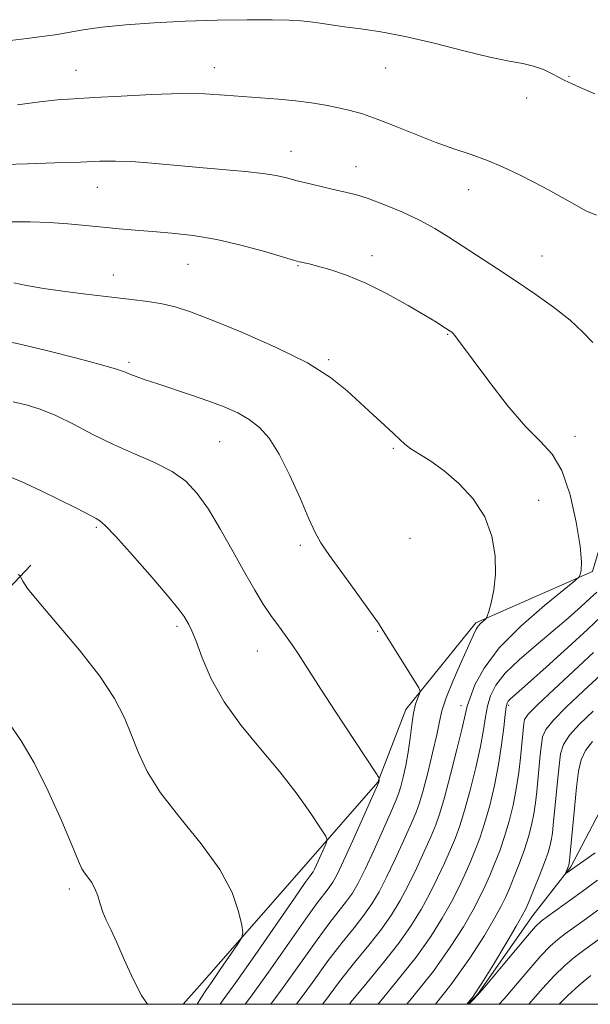
# Model space of a CAD drawing. Extents: x 2119800 to 2122700, y 337300 to 340200.
# Drawn here: x 2120830 to 2120953, y 337500 to 337713 of the extents above; entities that cross this region are included whole.
import ezdxf

# ---------------------------------------------------------------- set-up
doc = ezdxf.new("R2010")
doc.units = 0
doc.header["$MEASUREMENT"] = 0
doc.linetypes.add('rvrstm', pattern=[117.1, 50, -3.9, 0.5, -3.9, 0.5, -3.9, 0.5, -3.9, 50])
for name, color, linetype, lineweight in [('DTM HARD BREAKLINE', 7, 'Continuous', 0), ('DTM SPOT ELEVATION', 2, 'Continuous', 13), ('GRID LINE', 7, 'Continuous', 0), ('INDEX CONTOUR', 41, 'Continuous', 13), ('INTERMEDIATE CONTOUR', 44, 'Continuous', 0), ('STREAM - RIVER SINGLE LINE', 142, 'rvrstm', 0)]:
    doc.layers.add(name, color=color, linetype=linetype, lineweight=lineweight)

msp = doc.modelspace()

# ---------------------------------------------------------------- linework, layer by layer
at = {"layer": 'DTM HARD BREAKLINE'}
for points in [[(2121077.1, 337897.163, 979.191), (2121128.31, 337872.97, 979.69), (2121145.64, 337840.18, 982.2), (2121169.36, 337821.17, 983.96), (2121198.11, 337804.63, 985.47), (2121186.63, 337780.85, 987.23), (2121180.17, 337755.79, 989.99), (2121156.04, 337720.81, 991.75), (2121149.6, 337699.51, 992.5), (2121130.64, 337683.32, 994.26), (2121110.65, 337696.03, 1002.8), (2121090.18, 337701.89, 1003.9), (2121061.3, 337702.11, 1009.43), (2121021, 337687.34, 1012.44), (2120984.4, 337662.5, 1016.96), (2120965.33, 337632.51, 1018.47), (2120953.74, 337593.67, 1019.72), (2120928.54, 337582.56, 1022.23), (2120913.33, 337563.83, 1024.49)], [(2120760.815, 337500, 1039.697), (2120776.68, 337528.28, 1038.06), (2120804.15, 337565.38, 1034.34), (2120832.21, 337595.1, 1029.62)], [(2120865.173, 337500, 1031.385), (2120868.72, 337504.02, 1030.79), (2120891.29, 337529.74, 1028.93), (2120907.29, 337548.12, 1026.09), (2120913.33, 337563.83, 1024.49)]]:
    msp.add_polyline3d(points, dxfattribs=at)
at = {"layer": 'DTM SPOT ELEVATION'}
for p in [(2120842, 337702.22, 1015.1), (2120871.94, 337702.79, 1015.3), (2120908.99, 337702.71, 1014.8), (2120948.65, 337700.87, 1013.9), (2120939.49, 337696.23, 1014.6), (2120888.55, 337684.66, 1017.3), (2120902.55, 337681.32, 1017.3), (2120846.6, 337676.89, 1018.8), (2120926.97, 337676.39, 1016.7), (2120906.03, 337662.04, 1019.5), (2120942.84, 337662.02, 1017.1), (2120866.2, 337660.2, 1020.9), (2120890.05, 337659.91, 1020.1), (2120850.05, 337657.85, 1021.4), (2120922.39, 337645.07, 1020.1), (2120853.48, 337638.97, 1023.7), (2120896.68, 337639.52, 1021.8), (2120949.98, 337622.94, 1019.3), (2120873.1, 337621.81, 1024.9), (2120910.68, 337620.38, 1022.2), (2120942.11, 337609.1, 1021.6), (2120846.41, 337603.28, 1028.2), (2120914.24, 337600.86, 1022.7), (2120890.57, 337599.35, 1024.3), (2120863.87, 337581.79, 1028.3), (2120907.27, 337580.77, 1024.1), (2120881.26, 337576.5, 1026.8), (2120925.27, 337564.67, 1020.6), (2120935.63, 337564.71, 1015.7), (2120840.55, 337524.97, 1032.4)]:
    msp.add_point(p, dxfattribs=at)
at = {"layer": 'GRID LINE', "flags": 128}
msp.add_lwpolyline([(2120000, 337500), (2122500, 337500), (2122500, 340000), (2120000, 340000), (2120000, 337500)], dxfattribs=at)
at = {"layer": 'INDEX CONTOUR', "flags": 128}
for points, elevation in [([(2120895.358, 337500), (2120895.77, 337500.557), (2120899.04, 337504.95), (2120902.29, 337509.059), (2120905.365, 337512.832), (2120908.068, 337516.261), (2120910.278, 337519.388), (2120912.144, 337522.45), (2120913.884, 337525.729), (2120915.649, 337529.384), (2120917.334, 337533.063), (2120918.761, 337536.289), (2120919.832, 337538.817), (2120920.744, 337541.345), (2120921.763, 337544.798), (2120923.063, 337549.727), (2120924.428, 337555.175), (2120925.545, 337559.806), (2120926.214, 337562.688), (2120926.666, 337564.51), (2120927.25, 337566.366), (2120928.32, 337569.132), (2120930.281, 337572.802), (2120933.552, 337577.16), (2120938.262, 337581.894), (2120943.382, 337586.346), (2120949.949, 337591.664), (2120950.859, 337592.507), (2120951.109, 337593.02), (2120951.308, 337593.903), (2120951.383, 337595.76), (2120951.091, 337599.173), (2120950.245, 337604.386), (2120948.893, 337610.313), (2120947.14, 337615.534), (2120945.042, 337619.081), (2120942.467, 337621.815), (2120939.232, 337625.053), (2120935.313, 337629.686), (2120931.296, 337634.901), (2120924.574, 337644.007), (2120923.963, 337644.789), (2120923.575, 337645.223), (2120923.301, 337645.471), (2120921.378, 337646.749), (2120919.971, 337647.635), (2120917.529, 337649.121), (2120913.836, 337651.305), (2120909.357, 337653.805), (2120904.728, 337656.123), (2120900.508, 337657.865), (2120896.949, 337659.053), (2120894.226, 337659.813), (2120892.433, 337660.266), (2120891.376, 337660.507), (2120890.783, 337660.626), (2120890.305, 337660.733), (2120889.299, 337661.019), (2120883.078, 337662.873), (2120877.956, 337664.287), (2120872.491, 337665.568), (2120867.36, 337666.438), (2120862.705, 337666.965), (2120858.53, 337667.305), (2120854.8, 337667.593), (2120851.309, 337667.884), (2120847.811, 337668.213), (2120844.109, 337668.597), (2120840.213, 337668.974), (2120836.182, 337669.262), (2120832.082, 337669.397), (2120828.004, 337669.379)], 1020), ([(2120868.235, 337500), (2120869.036, 337501.358), (2120870.25, 337503.24), (2120871.449, 337504.943), (2120873.231, 337507.511), (2120876.959, 337512.966), (2120877.891, 337514.44), (2120878.125, 337515.529), (2120877.862, 337517.165), (2120877.195, 337520.077), (2120875.775, 337524.179), (2120873.147, 337529.179), (2120869.107, 337534.754), (2120864.471, 337540.451), (2120860.306, 337545.786), (2120857.41, 337550.404), (2120855.505, 337554.461), (2120854.043, 337558.24), (2120852.488, 337562.037), (2120850.357, 337566.183), (2120847.18, 337571.024), (2120842.752, 337576.677), (2120837.954, 337582.359), (2120833.932, 337587.059), (2120831.543, 337590.031), (2120830.477, 337591.578), (2120830.133, 337592.264), (2120829.989, 337592.59), (2120829.828, 337592.801), (2120829.512, 337593.079)], 1030), ([(2120926.592, 337500), (2120927.913, 337501.696), (2120927.985, 337501.802), (2120929.836, 337504.582), (2120932.353, 337508.647), (2120935.035, 337513.127), (2120937.252, 337516.899), (2120938.569, 337519.196), (2120939.316, 337520.665), (2120940.02, 337522.305), (2120941.068, 337524.838), (2120942.294, 337527.867), (2120943.401, 337530.721), (2120944.155, 337532.885), (2120944.607, 337534.481), (2120944.874, 337535.788), (2120945.066, 337537.104), (2120945.249, 337538.784), (2120946.159, 337548.261), (2120946.507, 337551.655), (2120946.852, 337554.206), (2120947.484, 337556.226), (2120948.764, 337558.234), (2120950.946, 337560.649), (2120953.861, 337563.483)], 1010), ([(2120954.868, 337526.886), (2120951.219, 337524.205), (2120944.043, 337519.036), (2120942.637, 337517.983), (2120941.447, 337516.847), (2120939.717, 337514.859), (2120933.715, 337507.646), (2120930.812, 337504.189), (2120928.874, 337501.968), (2120927.783, 337500.805), (2120927.257, 337500.305), (2120926.915, 337500)], 1010)]:
    msp.add_lwpolyline(points, dxfattribs=dict(at, elevation=elevation))
at = {"layer": 'INTERMEDIATE CONTOUR', "flags": 128}
for points, elevation in [([(2120954.233, 337697.098), (2120951.092, 337698.495), (2120949.088, 337699.401), (2120947.792, 337700.019), (2120945.052, 337701.453), (2120943.143, 337702.351), (2120941.017, 337703.116), (2120938.693, 337703.636), (2120935.731, 337704.153), (2120931.573, 337705.002), (2120925.918, 337706.393), (2120919.481, 337708.038), (2120913.229, 337709.52), (2120907.941, 337710.528), (2120903.63, 337711.156), (2120900.118, 337711.597), (2120897.232, 337712.006), (2120894.813, 337712.385), (2120892.708, 337712.694), (2120890.677, 337712.903), (2120888.137, 337713.026), (2120884.415, 337713.084), (2120879.071, 337713.091), (2120872.581, 337713.019), (2120865.649, 337712.832), (2120858.922, 337712.505), (2120852.798, 337712.06), (2120847.617, 337711.53), (2120843.582, 337710.954), (2120837.524, 337709.885), (2120834.626, 337709.482), (2120831.443, 337709.105), (2120827.787, 337708.657)], 1014), ([(2120954.619, 337670.827), (2120952.291, 337671.782), (2120949.907, 337673.11), (2120947.205, 337674.648), (2120944.218, 337676.302), (2120941.049, 337678.001), (2120937.785, 337679.673), (2120934.441, 337681.256), (2120931.014, 337682.691), (2120927.483, 337683.959), (2120923.76, 337685.209), (2120919.738, 337686.632), (2120915.398, 337688.338), (2120911.074, 337690.11), (2120907.187, 337691.651), (2120904.026, 337692.743), (2120901.35, 337693.488), (2120898.784, 337694.066), (2120896.013, 337694.619), (2120892.946, 337695.142), (2120889.552, 337695.595), (2120885.828, 337695.945), (2120877.996, 337696.525), (2120874.119, 337696.84), (2120869.873, 337697.09), (2120864.727, 337697.157), (2120858.422, 337696.967), (2120851.785, 337696.626), (2120845.912, 337696.283), (2120841.543, 337696.041), (2120837.976, 337695.797), (2120834.154, 337695.4), (2120829.321, 337694.753)], 1016), ([(2120953.834, 337643.235), (2120951.64, 337645.475), (2120948.886, 337648.09), (2120945.344, 337650.915), (2120941.272, 337653.814), (2120937.048, 337656.657), (2120933, 337659.332), (2120922.701, 337666.08), (2120919.648, 337667.95), (2120916.311, 337669.752), (2120912.498, 337671.524), (2120908.615, 337673.136), (2120905.217, 337674.406), (2120902.67, 337675.226), (2120900.584, 337675.763), (2120898.38, 337676.255), (2120895.651, 337676.881), (2120892.672, 337677.595), (2120889.888, 337678.294), (2120887.572, 337678.895), (2120885.294, 337679.405), (2120882.453, 337679.853), (2120878.6, 337680.27), (2120868.748, 337681.142), (2120858.394, 337682.112), (2120854.024, 337682.44), (2120850.516, 337682.551), (2120847.151, 337682.49), (2120842.981, 337682.332), (2120837.446, 337682.141), (2120831.516, 337681.949), (2120826.545, 337681.778)], 1018), ([(2120889.739, 337500), (2120893.16, 337504.734), (2120896.594, 337509.458), (2120899.616, 337513.382), (2120902.185, 337516.58), (2120904.31, 337519.28), (2120906.04, 337521.739), (2120907.588, 337524.339), (2120909.21, 337527.495), (2120911.065, 337531.42), (2120912.935, 337535.542), (2120914.508, 337539.085), (2120915.573, 337541.564), (2120916.336, 337543.644), (2120917.105, 337546.274), (2120918.099, 337550.087), (2120919.165, 337554.439), (2120920.057, 337558.365), (2120920.637, 337561.21), (2120921.19, 337563.565), (2120922.11, 337566.326), (2120923.639, 337570.086), (2120925.436, 337574.205), (2120928.008, 337579.986), (2120928.58, 337581.202), (2120929.014, 337581.89), (2120929.53, 337582.458), (2120930.069, 337582.946), (2120930.506, 337583.304), (2120930.764, 337583.55), (2120930.967, 337583.996), (2120931.29, 337585.023), (2120931.835, 337586.929), (2120932.423, 337589.668), (2120932.8, 337593.113), (2120932.725, 337597.103), (2120931.997, 337601.353), (2120930.425, 337605.547), (2120927.929, 337609.404), (2120924.856, 337612.769), (2120921.665, 337615.523), (2120918.757, 337617.596), (2120916.303, 337619.117), (2120914.419, 337620.263), (2120913.123, 337621.226), (2120912.043, 337622.245), (2120910.709, 337623.572), (2120908.766, 337625.394), (2120906.326, 337627.635), (2120900.704, 337632.836), (2120897.081, 337635.716), (2120892.069, 337638.851), (2120885.347, 337642.217), (2120877.999, 337645.458), (2120871.459, 337648.135), (2120866.774, 337649.928), (2120863.459, 337651.008), (2120860.642, 337651.668), (2120857.572, 337652.164), (2120853.983, 337652.611), (2120849.73, 337653.085), (2120844.796, 337653.647), (2120839.684, 337654.278), (2120835.023, 337654.941), (2120831.321, 337655.594), (2120828.586, 337656.177)], 1022), ([(2120884.129, 337500), (2120886.607, 337503.352), (2120890.549, 337508.912), (2120894.148, 337513.967), (2120896.942, 337517.705), (2120900.552, 337522.299), (2120901.801, 337524.089), (2120903.032, 337526.229), (2120904.536, 337529.261), (2120906.482, 337533.458), (2120908.54, 337538.022), (2120910.256, 337541.882), (2120911.309, 337544.29), (2120911.886, 337545.773), (2120912.306, 337547.177), (2120912.817, 337549.172), (2120913.385, 337551.72), (2120913.906, 337554.607), (2120914.307, 337557.613), (2120914.647, 337560.496), (2120915.016, 337563.009), (2120915.475, 337564.955), (2120915.948, 337566.343), (2120916.328, 337567.232), (2120916.488, 337567.776), (2120916.211, 337568.508), (2120915.258, 337570.053), (2120911.471, 337576.046), (2120909.671, 337578.926), (2120908.494, 337580.837), (2120907.429, 337582.481), (2120905.748, 337584.886), (2120902.985, 337588.717), (2120899.739, 337593.197), (2120896.874, 337597.182), (2120895.001, 337599.914), (2120893.725, 337602.159), (2120892.401, 337605.064), (2120890.542, 337609.401), (2120888.3, 337614.448), (2120885.983, 337619.107), (2120883.822, 337622.533), (2120881.717, 337624.892), (2120879.493, 337626.598), (2120876.983, 337628.018), (2120874.095, 337629.306), (2120870.754, 337630.57), (2120866.973, 337631.881), (2120859.683, 337634.292), (2120857, 337635.197), (2120855.031, 337635.894), (2120853.624, 337636.439), (2120852.488, 337636.911), (2120850.786, 337637.507), (2120847.539, 337638.452), (2120842.196, 337639.869), (2120835.904, 337641.468), (2120830.237, 337642.861), (2120826.274, 337643.724)], 1024), ([(2120878.576, 337500), (2120879.764, 337501.538), (2120883.66, 337506.958), (2120891.702, 337518.477), (2120894.268, 337522.027), (2120895.829, 337524.076), (2120896.795, 337525.317), (2120897.563, 337526.44), (2120898.476, 337528.119), (2120899.862, 337531.027), (2120901.898, 337535.496), (2120907.506, 337548.079), (2120907.577, 337548.433), (2120907.622, 337548.902), (2120907.533, 337549.116), (2120906.876, 337550.141), (2120897.946, 337563.69), (2120894.344, 337569.203), (2120890.108, 337575.793), (2120888.745, 337577.831), (2120887.324, 337579.813), (2120885.793, 337581.899), (2120884.191, 337584.15), (2120882.527, 337586.659), (2120880.691, 337589.647), (2120878.541, 337593.37), (2120876.004, 337597.922), (2120873.283, 337602.755), (2120870.647, 337607.162), (2120868.25, 337610.605), (2120865.777, 337613.231), (2120862.799, 337615.354), (2120859.018, 337617.265), (2120854.663, 337619.147), (2120850.1, 337621.158), (2120845.651, 337623.38), (2120841.465, 337625.59), (2120837.647, 337627.489), (2120834.265, 337628.857), (2120831.224, 337629.788), (2120828.388, 337630.455)], 1026), ([(2120873.167, 337500), (2120873.863, 337500.96), (2120876.612, 337504.717), (2120880.712, 337510.565), (2120889.256, 337522.986), (2120891.594, 337526.35), (2120892.65, 337527.825), (2120893.037, 337528.336), (2120893.282, 337528.694), (2120893.576, 337529.236), (2120894.028, 337530.188), (2120896.046, 337534.673), (2120896.327, 337535.526), (2120896.037, 337536.429), (2120894.926, 337538.158), (2120892.819, 337541.275), (2120889.823, 337545.491), (2120886.118, 337550.307), (2120881.941, 337555.301), (2120877.752, 337560.362), (2120874.067, 337565.453), (2120871.283, 337570.468), (2120869.318, 337575.003), (2120867.967, 337578.582), (2120867.041, 337580.886), (2120866.401, 337582.228), (2120865.92, 337583.08), (2120865.394, 337583.941), (2120864.318, 337585.415), (2120862.106, 337588.132), (2120858.463, 337592.4), (2120854.243, 337597.227), (2120850.586, 337601.3), (2120848.338, 337603.648), (2120847.146, 337604.677), (2120846.362, 337605.133), (2120843.919, 337606.462), (2120841.647, 337607.641), (2120838.433, 337609.236), (2120834.64, 337611.057), (2120830.756, 337612.86), (2120827.207, 337614.436)], 1028), ([(2120901.15, 337500), (2120901.486, 337500.439), (2120904.964, 337504.736), (2120908.542, 337509.085), (2120911.825, 337513.242), (2120914.516, 337517.038), (2120916.7, 337520.56), (2120918.557, 337523.963), (2120920.233, 337527.346), (2120921.73, 337530.583), (2120923.013, 337533.492), (2120924.079, 337536.021), (2120925.054, 337538.649), (2120926.091, 337541.983), (2120927.284, 337546.39), (2120928.486, 337551.286), (2120929.49, 337555.843), (2120930.153, 337559.434), (2120930.607, 337562.22), (2120931.051, 337564.558), (2120931.704, 337566.778), (2120932.873, 337569.087), (2120934.882, 337571.66), (2120937.909, 337574.604), (2120941.546, 337577.741), (2120945.235, 337580.823), (2120948.501, 337583.624), (2120951.197, 337586.016), (2120953.258, 337587.891), (2120954.659, 337589.196)], 1018), ([(2120907.296, 337500), (2120907.638, 337500.414), (2120911.72, 337505.335), (2120915.583, 337510.223), (2120918.755, 337514.687), (2120921.256, 337518.67), (2120923.231, 337522.197), (2120924.817, 337525.309), (2120926.126, 337528.104), (2120927.263, 337530.695), (2120928.326, 337533.227), (2120929.364, 337535.954), (2120930.418, 337539.168), (2120931.506, 337543.053), (2120932.546, 337547.396), (2120933.435, 337551.88), (2120934.092, 337556.18), (2120934.547, 337559.929), (2120934.851, 337562.75), (2120935.064, 337564.405), (2120935.264, 337565.209), (2120935.532, 337565.616), (2120936.032, 337566.095), (2120939.701, 337569.367), (2120943.7, 337572.975), (2120948.402, 337577.243), (2120952.697, 337581.171), (2120955.729, 337583.993)], 1016), ([(2120913.574, 337500), (2120914.898, 337501.587), (2120919.34, 337507.204), (2120922.993, 337512.336), (2120925.812, 337516.78), (2120927.904, 337520.431), (2120929.401, 337523.271), (2120930.523, 337525.624), (2120931.515, 337527.899), (2120932.573, 337530.43), (2120933.674, 337533.258), (2120934.746, 337536.352), (2120935.723, 337539.669), (2120936.57, 337543.134), (2120937.262, 337546.664), (2120937.78, 337550.148), (2120938.153, 337553.381), (2120938.874, 337560.816), (2120939.061, 337561.654), (2120939.839, 337562.791), (2120941.821, 337564.841), (2120945.356, 337568.178), (2120953.99, 337576.133)], 1014), ([(2120919.787, 337500), (2120923.098, 337504.185), (2120927.231, 337509.986), (2120930.368, 337514.89), (2120932.578, 337518.666), (2120933.985, 337521.234), (2120934.92, 337523.145), (2120935.768, 337525.102), (2120936.82, 337527.634), (2120937.984, 337530.563), (2120939.072, 337533.537), (2120939.939, 337536.277), (2120940.589, 337538.808), (2120941.068, 337541.226), (2120941.423, 337543.626), (2120941.701, 337546.084), (2120942.462, 337554.004), (2120942.691, 337556.236), (2120942.957, 337557.93), (2120943.661, 337559.508), (2120945.292, 337561.538), (2120948.151, 337564.413), (2120951.798, 337567.85), (2120955.61, 337571.392)], 1012), ([(2120857.469, 337500), (2120856.171, 337501.917), (2120854.273, 337505.596), (2120852.435, 337509.684), (2120850.813, 337513.402), (2120849.527, 337516.17), (2120848.549, 337518.211), (2120847.808, 337519.952), (2120847.231, 337521.722), (2120846.703, 337523.479), (2120846.1, 337525.083), (2120845.344, 337526.427), (2120844.541, 337527.528), (2120843.843, 337528.439), (2120843.301, 337529.348), (2120842.572, 337531), (2120841.21, 337534.279), (2120838.922, 337539.682), (2120836.017, 337546.167), (2120832.957, 337552.305), (2120830.113, 337557.055), (2120827.499, 337560.924)], 1032), ([(2120954.295, 337532.796), (2120947.956, 337528.304), (2120947.922, 337528.333), (2120947.997, 337528.533), (2120948.495, 337529.759), (2120948.609, 337530.157), (2120948.74, 337531.136), (2120948.972, 337533.433), (2120949.843, 337542.386), (2120950.318, 337547.016), (2120950.746, 337550.465), (2120951.306, 337552.941), (2120952.235, 337554.931), (2120953.741, 337556.884)], 1008), ([(2120954.896, 337520.405), (2120952.423, 337518.596), (2120947.925, 337515.338), (2120946.223, 337514.056), (2120944.592, 337512.621), (2120942.589, 337510.528), (2120939.949, 337507.496), (2120934.62, 337501.168), (2120933.592, 337500)], 1012), ([(2120956.07, 337514.756), (2120951.807, 337511.641), (2120949.809, 337510.13), (2120947.735, 337508.394), (2120945.461, 337506.198), (2120942.944, 337503.444), (2120939.993, 337500)], 1014), ([(2120953.394, 337506.204), (2120950.88, 337504.167), (2120948.334, 337501.868), (2120946.526, 337500)], 1016)]:
    msp.add_lwpolyline(points, dxfattribs=dict(at, elevation=elevation))
at = {"layer": 'STREAM - RIVER SINGLE LINE'}
msp.add_polyline3d([(2120958.85, 337550.25, 1004.31), (2120956.16, 337543.26, 1005.05), (2120949.08, 337529.78, 1007.79), (2120940.83, 337519.23, 1009.23), (2120928.86, 337502.12, 1009.89), (2120926.788, 337500, 1009.959)], dxfattribs=at)

doc.saveas('drawing.dxf')
